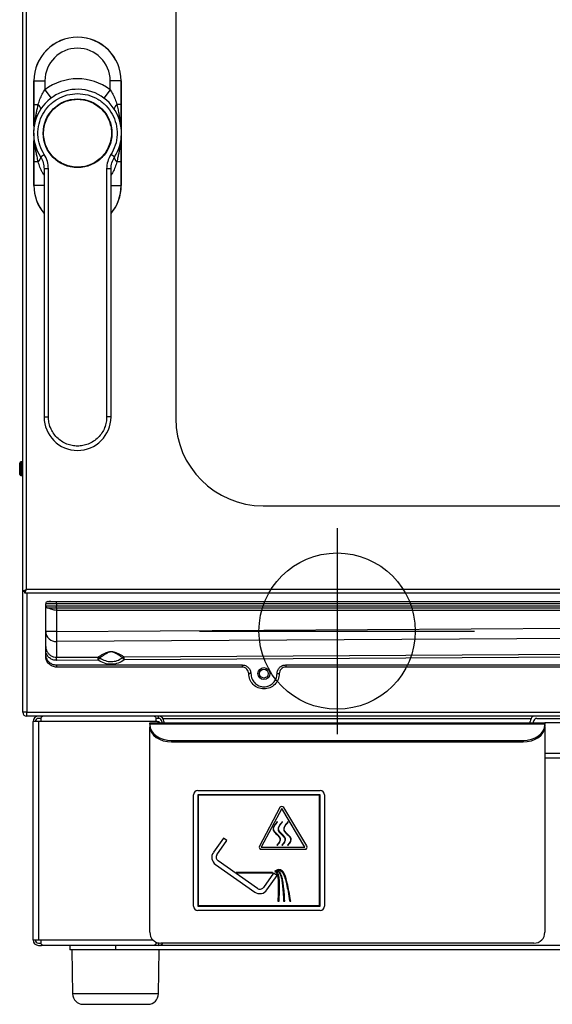
# Model space of a CAD drawing. Units: millimetres. Extents: x 0 to 992, y -1194 to 801.
# Drawn here: x 0 to 244, y 0 to 451 of the extents above; entities that cross this region are included whole.
import ezdxf

# ---------------------------------------------------------------- set-up
doc = ezdxf.new("R2010")
doc.units = ezdxf.units.MM
doc.linetypes.add('SLD-DURCHGEHEND', pattern=[0])
for name, color, linetype in [('Moffat_2D_Hyd', 3, 'Continuous'), ('Moffat_Details', 160, 'Continuous'), ('Moffat_Profile', 1, 'Continuous')]:
    doc.layers.add(name, color=color, linetype=linetype)

# ---------------------------------------------------------------- blocks, each defined once
blk = doc.blocks.new('SS WATER CONNECTION')
at = {"layer": 'Moffat_2D_Hyd'}
for p, q in [((0, 47.22), (0, -47.22)), ((-62.96, 0), (62.96, 0))]:
    blk.add_line(p, q, dxfattribs=at)
blk.add_circle((0, 0), 35.8, dxfattribs=at)

msp = doc.modelspace()

# ---------------------------------------------------------------- linework, layer by layer
at = {"layer": 'Moffat_Details'}
for p, q in [((71.74, 590.4), (71.74, 268.4)), ((111.74, 228.4), (406.74, 228.4)), ((17.14, 181.5), (13.34, 181.5)), ((505.14, 181.5), (17.14, 181.5)), ((79.84, 45), (79.84, 96)), ((81.84, 98), (137.84, 98)), ((81.84, 96), (81.84, 45)), ((137.84, 96), (81.84, 96)), ((137.64, 95.8), (82.04, 95.8)), ((82.04, 95.8), (82.04, 45.2)), ((137.64, 45.2), (137.64, 95.8)), ((137.84, 45), (137.84, 96)), ((139.84, 96), (139.84, 45)), ((119.47, 90.12), (110.05, 72.49)), ((120.35, 89.65), (110.93, 72.01)), ((130.93, 72.01), (120.35, 89.65)), ((131.79, 72.53), (121.21, 90.17)), ((118.38, 83.54), (118.11, 83.54)), ((120.67, 83.54), (120.44, 83.54)), ((123.3, 83.54), (123.03, 83.54)), ((93.57, 76.18), (88.97, 69.63)), ((90.61, 68.48), (95.2, 75.03)), ((95.2, 75.03), (93.57, 76.18)), ((118.06, 72.9), (118.33, 72.9)), ((120.39, 72.9), (120.61, 72.9)), ((122.98, 72.9), (123.24, 72.9)), ((110.93, 72.01), (130.93, 72.01)), ((110.93, 71.01), (130.93, 71.01)), ((89.95, 64.06), (107.96, 51.43)), ((109.11, 53.06), (91.1, 65.7)), ((116.01, 60.4), (99.35, 60.4)), ((99.35, 60.4), (99.35, 60.17)), ((99.35, 60.17), (116.01, 60.17)), ((116.49, 60.1), (111.9, 53.55)), ((113.53, 52.4), (118.13, 58.95)), ((116.01, 60.17), (116.01, 60.4)), ((118.13, 58.95), (116.49, 60.1)), ((117.1, 61.06), (117.1, 61.04)), ((117.11, 60.97), (117.11, 60.93)), ((117.11, 60.86), (117.11, 60.83)), ((82.04, 45.2), (137.64, 45.2)), ((118.51, 47.31), (119.05, 47.31)), ((121.17, 47.26), (121.69, 47.26)), ((123.95, 47.26), (124.41, 47.26)), ((81.84, 45), (137.84, 45)), ((137.84, 43), (81.84, 43))]:
    msp.add_line(p, q, dxfattribs=at)
at = {"layer": 'Moffat_Details', "linetype": 'SLD-DURCHGEHEND'}
for p, q in [((6.78, 423.1), (11.78, 423.1)), ((11.78, 423.1), (11.78, 419.03)), ((46.7, 423.1), (41.7, 423.1)), ((11.78, 419.03), (14.65, 415.2)), ((41.7, 419.03), (38.83, 415.2)), ((6.78, 412.28), (8.68, 412.28)), ((46.7, 412.28), (44.8, 412.28)), ((9.82, 388.2), (11.5, 389.28)), ((43.67, 388.2), (41.98, 389.28)), ((8.68, 385.92), (6.78, 385.92)), ((46.7, 385.92), (44.8, 385.92)), ((13.41, 382.78), (11.41, 382.78)), ((13.41, 269.1), (13.41, 382.78)), ((40.07, 382.78), (40.07, 269.1)), ((42.07, 382.78), (40.07, 382.78)), ((11.41, 375.1), (6.78, 375.1)), ((42.07, 375.1), (46.7, 375.1)), ((11.41, 269.1), (13.41, 269.1)), ((42.07, 269.1), (40.07, 269.1)), ((17.14, 183.5), (12.14, 183.5)), ((12.14, 182.5), (17.14, 182.5)), ((17.14, 183.5), (17.14, 184.5)), ((505.14, 183.5), (17.14, 183.5)), ((17.14, 183.5), (17.14, 182.5)), ((17.14, 181.5), (17.14, 182.5)), ((17.14, 182.5), (505.14, 182.5)), ((505.14, 180.5), (17.14, 180.5)), ((17.14, 180.5), (17.14, 170.86)), ((17.14, 170.86), (505.14, 173.84)), ((17.14, 170.86), (12.14, 170.86)), ((17.14, 170.86), (17.17, 166.16)), ((505.17, 169.14), (17.17, 166.16)), ((17.17, 166.16), (17.17, 158.98)), ((17.17, 158.98), (36.21, 159.1)), ((48.14, 159.17), (505.17, 161.96)), ((505.18, 160.55), (48.15, 157.76)), ((17.14, 155.5), (102.14, 155.5)), ((36.22, 157.69), (17.18, 157.57)), ((122.14, 155.5), (400.14, 155.5)), ((63.84, 4.78), (24.44, 4.78))]:
    msp.add_line(p, q, dxfattribs=at)
at = {"layer": 'Moffat_Details'}
for centre, radius in [((26.74, 399.1), 15.75), ((26.74, 399.1), 15.74), ((26.74, 399.1), 15.65), ((112.14, 151.5), 2.75), ((112.14, 151.5), 2)]:
    msp.add_circle(centre, radius, dxfattribs=at)
at = {"layer": 'Moffat_Details', "linetype": 'SLD-DURCHGEHEND'}
for centre, radius, start, end in [((26.74, 423.1), 14.96, 0, 180), ((26.74, 399.1), 24.92, 53.1002, 126.8998), ((6.15, 409.33), 3.89, 12.7889, 49.3316), ((47.33, 409.33), 3.89, 130.6684, 167.2111), ((6.34, 388.72), 3.65, 309.9541, 351.1452), ((46.54, 388.33), 2.97, 179.79, 234.2556), ((17, 171.02), 4.86, 181.8497, 272.0403)]:
    msp.add_arc(centre, radius, start, end, dxfattribs=at)
at = {"layer": 'Moffat_Details'}
for centre, radius, start, end in [((111.74, 268.4), 40, 180, 270), ((13.14, 182.5), 1, 180, 234.3681), ((81.84, 96), 2, 90, 180), ((137.84, 96), 2, 0, 90), ((120.35, 89.65), 1, 30.9391, 151.8783), ((110.93, 72.01), 1, 151.8783, 270), ((130.93, 72.01), 1, 270, 30.9391), ((92.25, 67.33), 4, 144.9544, 234.9544), ((92.25, 67.33), 2, 144.9544, 234.9544), ((110.26, 54.7), 4, 234.9544, 324.9544), ((110.26, 54.7), 2, 234.9544, 324.9544), ((81.84, 45), 2, 180, 270), ((137.84, 45), 2, 270, 0)]:
    msp.add_arc(centre, radius, start, end, dxfattribs=at)
at = {"layer": 'Moffat_Details', "linetype": 'SLD-DURCHGEHEND'}
for points, knots in [([(11.5, 389.28), (10.74, 390.68), (9.19, 393.54), (8.41, 398.44), (8.88, 403.34), (10.64, 407.88), (13.51, 411.82), (17.37, 414.87), (21.91, 416.86), (25.15, 417.11), (26.74, 417.23)], [0, 0, 0, 0, 0.12273, 0.25, 0.37727, 0.5, 0.62273, 0.75, 0.87727, 1, 1, 1, 1]), ([(8.68, 412.28), (8.95, 413.08), (9.49, 414.66), (10.5, 416.94), (11.36, 418.34), (11.78, 419.03)], [0, 0, 0, 0, 0.345184, 0.681019, 1, 1, 1, 1]), ([(26.74, 417.23), (28.33, 417.11), (31.57, 416.86), (36.11, 414.87), (39.97, 411.82), (42.84, 407.88), (44.6, 403.34), (45.07, 398.44), (44.29, 393.54), (42.74, 390.68), (41.98, 389.28)], [0, 0, 0, 0, 0.12273, 0.25, 0.37727, 0.5, 0.62273, 0.75, 0.87727, 1, 1, 1, 1]), ([(41.7, 419.03), (42.12, 418.34), (42.98, 416.94), (44, 414.66), (44.53, 413.08), (44.8, 412.28)], [0, 0, 0, 0, 0.319821, 0.655797, 1, 1, 1, 1]), ([(6.84, 400.65), (6.86, 401.12), (6.91, 402.09), (7.07, 403.57), (7.28, 405.1), (7.56, 406.67), (7.89, 408.32), (8.3, 410.2), (8.55, 411.54), (8.68, 412.28)], [0, 0, 0, 0, 0.121216, 0.249342, 0.379601, 0.514051, 0.655244, 0.808459, 1, 1, 1, 1]), ([(44.8, 412.28), (44.95, 411.44), (45.23, 409.94), (45.7, 407.85), (46.05, 406), (46.33, 404.23), (46.53, 402.54), (46.6, 401.44), (46.63, 400.91)], [0, 0, 0, 0, 0.220291, 0.395398, 0.556107, 0.710355, 0.861297, 1, 1, 1, 1]), ([(8.68, 385.92), (8.53, 386.76), (8.25, 388.26), (7.79, 390.35), (7.43, 392.2), (7.15, 393.97), (6.96, 395.55), (6.9, 396.55), (6.87, 396.98)], [0, 0, 0, 0, 0.22648, 0.406507, 0.57173, 0.730312, 0.885495, 1, 1, 1, 1]), ([(46.68, 399.1), (46.67, 398.61), (46.66, 397.62), (46.57, 396.13), (46.41, 394.63), (46.2, 393.1), (45.93, 391.53), (45.59, 389.88), (45.18, 388), (44.93, 386.66), (44.8, 385.92)], [0, 0, 0, 0, 0.111528, 0.22365, 0.336841, 0.451916, 0.570695, 0.69543, 0.830785, 1, 1, 1, 1]), ([(13.41, 382.78), (13.32, 383.94), (13.16, 386.24), (12.05, 388.27), (11.5, 389.28)], [0, 0, 0, 0, 0.5, 1, 1, 1, 1]), ([(41.98, 389.28), (41.43, 388.27), (40.33, 386.24), (40.16, 383.94), (40.07, 382.78)], [0, 0, 0, 0, 0.5000001, 1, 1, 1, 1]), ([(11.41, 379.81), (11.12, 380.29), (10.39, 381.48), (9.49, 383.54), (8.95, 385.12), (8.68, 385.92)], [0, 0, 0, 0, 0.246159, 0.618519, 1, 1, 1, 1]), ([(44.8, 385.92), (44.53, 385.12), (43.99, 383.54), (43.09, 381.48), (42.36, 380.28), (42.07, 379.81)], [0, 0, 0, 0, 0.382558, 0.754759, 1, 1, 1, 1]), ([(40.07, 269.1), (40.03, 268.29), (39.94, 266.61), (39.2, 264.13), (37.97, 261.74), (36.23, 259.61), (34.1, 257.87), (31.71, 256.64), (29.23, 255.92), (26.74, 255.69), (24.25, 255.92), (21.77, 256.64), (19.38, 257.87), (17.25, 259.61), (15.51, 261.74), (14.28, 264.13), (13.54, 266.61), (13.45, 268.29), (13.41, 269.1)], [0, 0, 0, 0, 0.058258, 0.120006, 0.18432, 0.25, 0.31568, 0.379994, 0.441742, 0.5, 0.558258, 0.620006, 0.68432, 0.75, 0.81568, 0.879994, 0.941742, 1, 1, 1, 1]), ([(17.14, 180.5), (16.78, 180.52), (16.05, 180.56), (15.02, 180.8), (14.09, 181.13), (13.59, 181.38), (13.34, 181.5)], [0, 0, 0, 0, 0.2432011, 0.4909384, 0.7438652, 1, 1, 1, 1]), ([(17.14, 181.5), (17.14, 181.49), (17.14, 181.47), (17.14, 181.34), (17.14, 181.21), (17.14, 181.05), (17.14, 180.82), (17.14, 180.63), (17.14, 180.5)], [0, 0, 0, 0, 0.239457, 0.368361, 0.5, 0.631639, 0.760543, 1, 1, 1, 1]), ([(12.14, 163.94), (12.16, 163.55), (12.21, 162.77), (12.53, 162.06), (12.69, 161.71)], [0, 0, 0, 0, 0.502774, 1, 1, 1, 1]), ([(12.69, 161.71), (12.67, 161.7), (12.64, 161.68), (12.51, 161.62), (12.34, 161.54), (12.2, 161.48), (12.14, 161.45)], [0, 0, 0, 0, 0.2422, 0.500294, 0.758211, 1, 1, 1, 1]), ([(17.18, 157.57), (16.6, 157.63), (15.45, 157.73), (13.92, 158.6), (12.72, 159.85), (12.33, 160.92), (12.14, 161.45)], [0, 0, 0, 0, 0.253276, 0.505228, 0.754684, 1, 1, 1, 1]), ([(12.14, 159.5), (12.33, 158.88), (12.7, 157.69), (14.01, 156.4), (15.53, 155.63), (16.61, 155.54), (17.14, 155.5)], [0, 0, 0, 0, 0.276518, 0.532766, 0.771709, 1, 1, 1, 1]), ([(12.69, 161.71), (12.69, 161.71), (12.7, 161.69), (12.73, 161.64), (12.96, 161.22), (13.51, 160.47), (14.56, 159.64), (15.82, 159.08), (16.72, 159.01), (17.17, 158.98)], [0, 0, 0, 0, 0.001093, 0.010117, 0.035555, 0.261787, 0.513915, 0.758909, 1, 1, 1, 1]), ([(17.18, 157.57), (17.18, 157.72), (17.18, 158.03), (17.17, 158.44), (17.17, 158.79), (17.17, 158.92), (17.17, 158.98)], [0, 0, 0, 0, 0.244078, 0.5, 0.755922, 1, 1, 1, 1]), ([(36.21, 159.1), (36.43, 159.24), (36.85, 159.5), (37.47, 159.88), (38.04, 160.21), (38.57, 160.5), (39.07, 160.75), (39.55, 160.97), (40.01, 161.16), (40.46, 161.32), (40.96, 161.47), (41.51, 161.58), (42.14, 161.62), (42.66, 161.59), (43.06, 161.54), (43.61, 161.43), (44.26, 161.22), (45.03, 160.9), (45.89, 160.48), (46.95, 159.9), (47.71, 159.43), (48.14, 159.17)], [0, 0, 0, 0, 0.071459, 0.13597, 0.193552, 0.244236, 0.290887, 0.332122, 0.368042, 0.402301, 0.431837, 0.467824, 0.499285, 0.530786, 0.548062, 0.566819, 0.630578, 0.686564, 0.75483, 0.863417, 1, 1, 1, 1]), ([(36.22, 157.69), (36.21, 157.86), (36.21, 158.2), (36.21, 158.62), (36.21, 158.93), (36.21, 159.04), (36.21, 159.1)], [0, 0, 0, 0, 0.274167, 0.561433, 0.785833, 1, 1, 1, 1]), ([(36.22, 157.69), (36.29, 157.79), (36.43, 157.99), (36.65, 158.29), (36.83, 158.54), (36.91, 158.66), (36.95, 158.72)], [0, 0, 0, 0, 0.2460234, 0.5000149, 0.7722845, 1, 1, 1, 1]), ([(47.4, 158.78), (47.19, 158.92), (46.8, 159.19), (46.22, 159.58), (45.68, 159.94), (45.19, 160.25), (44.73, 160.53), (44.31, 160.77), (43.91, 160.98), (43.53, 161.16), (43.13, 161.31), (42.76, 161.41), (42.42, 161.45), (42.15, 161.46), (41.88, 161.45), (41.54, 161.39), (41.01, 161.24), (40.42, 160.97), (39.77, 160.61), (39.01, 160.13), (38.06, 159.49), (37.35, 158.99), (36.95, 158.72)], [0, 0, 0, 0, 0.073066, 0.139754, 0.200093, 0.254135, 0.301165, 0.343033, 0.379896, 0.413135, 0.441471, 0.471386, 0.486477, 0.500669, 0.514679, 0.52961, 0.56, 0.621518, 0.678529, 0.746844, 0.860846, 1, 1, 1, 1]), ([(36.95, 158.72), (37.77, 158.23), (39.39, 157.28), (42.19, 156.91), (44.98, 157.31), (46.58, 158.29), (47.4, 158.78)], [0, 0, 0, 0, 0.254378, 0.5, 0.745619, 1, 1, 1, 1]), ([(48.15, 157.76), (48.08, 157.86), (47.93, 158.06), (47.71, 158.35), (47.53, 158.6), (47.44, 158.73), (47.4, 158.78)], [0, 0, 0, 0, 0.2460232, 0.5000144, 0.7719068, 1, 1, 1, 1]), ([(48.15, 157.76), (48.15, 157.93), (48.15, 158.27), (48.14, 158.7), (48.14, 159.01), (48.14, 159.12), (48.14, 159.17)], [0, 0, 0, 0, 0.2741668, 0.5614331, 0.7858329, 1, 1, 1, 1]), ([(17.14, 155.5), (17.14, 155.37), (17.14, 155.18), (17.14, 154.95), (17.14, 154.79), (17.14, 154.66), (17.14, 154.53), (17.14, 154.51), (17.14, 154.5)], [0, 0, 0, 0, 0.239457, 0.368361, 0.5, 0.631639, 0.760543, 1, 1, 1, 1]), ([(48.15, 157.76), (47.23, 157.21), (45.41, 156.1), (42.2, 155.63), (38.98, 156.06), (37.14, 157.15), (36.22, 157.69)], [0, 0, 0, 0, 0.250091, 0.5, 0.749909, 1, 1, 1, 1]), ([(102.14, 155.5), (102.14, 155.37), (102.14, 155.18), (102.14, 154.95), (102.14, 154.79), (102.14, 154.66), (102.14, 154.53), (102.14, 154.51), (102.14, 154.5)], [0, 0, 0, 0, 0.239457, 0.368361, 0.5, 0.631639, 0.760543, 1, 1, 1, 1]), ([(122.14, 155.5), (122.14, 155.37), (122.14, 155.18), (122.14, 154.95), (122.14, 154.79), (122.14, 154.66), (122.14, 154.53), (122.14, 154.51), (122.14, 154.5)], [0, 0, 0, 0, 0.239457, 0.368361, 0.5, 0.631639, 0.760543, 1, 1, 1, 1]), ([(106.14, 151.5), (106.02, 151.5), (105.82, 151.5), (105.59, 151.5), (105.43, 151.5), (105.3, 151.5), (105.17, 151.5), (105.15, 151.5), (105.14, 151.5)], [0, 0, 0, 0, 0.2394568, 0.3683607, 0.5, 0.6316393, 0.7605432, 1, 1, 1, 1]), ([(118.14, 151.5), (118.27, 151.5), (118.46, 151.5), (118.69, 151.5), (118.85, 151.5), (118.98, 151.5), (119.11, 151.5), (119.13, 151.5), (119.14, 151.5)], [0, 0, 0, 0, 0.239457, 0.368361, 0.5, 0.631639, 0.760543, 1, 1, 1, 1])]:
    msp.add_open_spline(points, degree=3, knots=knots, dxfattribs=at)
at = {"layer": 'Moffat_Details'}
for points, knots in [([(12.13, 393.78), (11.85, 394.69), (11.28, 396.56), (11.1, 399.58), (11.5, 402.69), (12.55, 405.72), (14.19, 408.47), (16.32, 410.78), (18.76, 412.55), (21.39, 413.79), (24.21, 414.54), (27.22, 414.74), (30.33, 414.34), (33.36, 413.29), (36.11, 411.65), (38.41, 409.52), (40.22, 407.09), (40.98, 405.29), (41.35, 404.42)], [0, 0, 0, 0, 0.058258, 0.1200057, 0.1843204, 0.25, 0.3156796, 0.3799943, 0.441742, 0.5, 0.558258, 0.6200057, 0.6843204, 0.75, 0.8156796, 0.8799943, 0.941742, 1, 1, 1, 1]), ([(41.35, 404.42), (41.63, 403.51), (42.2, 401.64), (42.38, 398.62), (41.98, 395.51), (40.93, 392.48), (39.29, 389.73), (37.16, 387.42), (34.73, 385.65), (32.09, 384.41), (29.27, 383.66), (26.26, 383.46), (23.15, 383.86), (20.12, 384.91), (17.37, 386.55), (15.07, 388.68), (13.27, 391.11), (12.5, 392.91), (12.13, 393.78)], [0, 0, 0, 0, 0.058258, 0.120006, 0.18432, 0.25, 0.31568, 0.379994, 0.441742, 0.5, 0.558258, 0.620006, 0.68432, 0.75, 0.81568, 0.879994, 0.941742, 1, 1, 1, 1]), ([(13.34, 181.5), (13.21, 181.51), (12.94, 181.52), (12.7, 181.6), (12.58, 181.67), (12.56, 181.69)], [0, 0, 0, 0, 0.428556, 0.869646, 1, 1, 1, 1]), ([(118.11, 83.54), (117.73, 83.09), (117.01, 82.24), (116.33, 80.96), (116.33, 79.75), (116.9, 78.88), (117.83, 77.95), (118.76, 77.14), (119.36, 76.27), (119.56, 75.6), (119.41, 74.84), (118.91, 73.9), (118.39, 73.29), (118.06, 72.9)], [0, 0, 0, 0, 0.139761, 0.263139, 0.335403, 0.412725, 0.500793, 0.650355, 0.701885, 0.748937, 0.810123, 0.879322, 1, 1, 1, 1]), ([(118.33, 72.9), (118.58, 73.2), (119.07, 73.8), (119.62, 74.76), (119.81, 76.04), (118.9, 77.29), (117.72, 78.33), (116.78, 79.27), (116.5, 80.18), (116.62, 81.12), (117.28, 82.28), (118, 83.1), (118.38, 83.54)], [0, 0, 0, 0, 0.093842, 0.181426, 0.261537, 0.385145, 0.52184, 0.642422, 0.691063, 0.741314, 0.861635, 1, 1, 1, 1]), ([(120.44, 83.54), (120.05, 83.09), (119.32, 82.24), (118.65, 81.03), (118.54, 80.02), (118.86, 79.05), (119.87, 78.03), (120.91, 77.12), (121.54, 76.26), (121.79, 75.61), (121.69, 74.85), (121.22, 73.9), (120.71, 73.29), (120.39, 72.9)], [0, 0, 0, 0, 0.1401559, 0.2651865, 0.3202289, 0.3749276, 0.5011712, 0.6516452, 0.7040932, 0.7516479, 0.8120554, 0.8801038, 1, 1, 1, 1]), ([(120.61, 72.9), (120.87, 73.2), (121.35, 73.8), (121.91, 74.76), (122.1, 76.04), (121.18, 77.29), (120.01, 78.33), (119.07, 79.27), (118.79, 80.18), (118.91, 81.12), (119.57, 82.28), (120.28, 83.1), (120.67, 83.54)], [0, 0, 0, 0, 0.093842, 0.181426, 0.261537, 0.385145, 0.52184, 0.642422, 0.691063, 0.741314, 0.861635, 1, 1, 1, 1]), ([(123.03, 83.54), (122.64, 83.09), (121.91, 82.24), (121.26, 81.03), (121.18, 80.02), (121.53, 79.05), (122.55, 78.05), (123.59, 77.13), (124.2, 76.27), (124.43, 75.61), (124.3, 74.85), (123.82, 73.9), (123.3, 73.29), (122.98, 72.9)], [0, 0, 0, 0, 0.139958, 0.264149, 0.318951, 0.373918, 0.501033, 0.65106, 0.703042, 0.75032, 0.811092, 0.879709, 1, 1, 1, 1]), ([(123.24, 72.9), (123.49, 73.21), (123.97, 73.8), (124.52, 74.76), (124.66, 76.05), (123.72, 77.28), (122.55, 78.32), (121.62, 79.27), (121.37, 80.18), (121.52, 81.12), (122.19, 82.28), (122.91, 83.1), (123.3, 83.54)], [0, 0, 0, 0, 0.093665, 0.180778, 0.260707, 0.384918, 0.521651, 0.641007, 0.689406, 0.740061, 0.861402, 1, 1, 1, 1]), ([(124.41, 47.26), (124.15, 48.81), (123.68, 51.57), (122.94, 55.23), (122.26, 57.83), (121.6, 59.58), (121, 60.67), (120.32, 61.39), (119.42, 61.77), (118.28, 61.63), (117.53, 61.27), (117.1, 61.06)], [0, 0, 0, 0, 0.258227, 0.461089, 0.614486, 0.70112, 0.767347, 0.818305, 0.861644, 0.922682, 1, 1, 1, 1]), ([(117.1, 61.04), (117.51, 61.17), (118.24, 61.43), (119.23, 61.4), (119.92, 61.06), (120.4, 60.62), (121.15, 59.56), (121.84, 57.69), (122.56, 54.89), (123.26, 51.38), (123.7, 48.74), (123.95, 47.26)], [0, 0, 0, 0, 0.072619, 0.132191, 0.164946, 0.201322, 0.244451, 0.385601, 0.539924, 0.742704, 1, 1, 1, 1]), ([(121.69, 47.26), (121.6, 48.64), (121.44, 51.1), (121.12, 54.39), (120.77, 56.82), (120.36, 58.54), (119.94, 59.64), (119.47, 60.36), (118.9, 60.85), (118.07, 61.1), (117.44, 61.01), (117.11, 60.97)], [0, 0, 0, 0, 0.259891, 0.465239, 0.622306, 0.721926, 0.797075, 0.842993, 0.881671, 0.936852, 1, 1, 1, 1]), ([(117.11, 60.93), (117.41, 60.96), (117.97, 61.02), (118.78, 60.72), (119.35, 60.07), (119.92, 58.84), (120.32, 56.96), (120.67, 54.32), (120.95, 51.06), (121.09, 48.62), (121.17, 47.26)], [0, 0, 0, 0, 0.05772, 0.10916, 0.15803, 0.221927, 0.368811, 0.528151, 0.736449, 1, 1, 1, 1]), ([(119.05, 47.31), (119.12, 48.59), (119.24, 50.88), (119.31, 53.96), (119.26, 56.33), (119.1, 58.1), (118.82, 59.36), (118.4, 60.22), (117.79, 60.73), (117.34, 60.82), (117.11, 60.86)], [0, 0, 0, 0, 0.265431, 0.475695, 0.637367, 0.757344, 0.843246, 0.904313, 0.952462, 1, 1, 1, 1]), ([(117.11, 60.83), (117.31, 60.7), (117.73, 60.44), (118.19, 59.67), (118.49, 58.54), (118.68, 56.86), (118.74, 54.47), (118.68, 51.2), (118.57, 48.72), (118.51, 47.31)], [0, 0, 0, 0, 0.049291, 0.106539, 0.18582, 0.299818, 0.468262, 0.698034, 1, 1, 1, 1])]:
    msp.add_open_spline(points, degree=3, knots=knots, dxfattribs=at)
at = {"layer": 'Moffat_Details', "linetype": 'SLD-DURCHGEHEND'}
for points in [[(36.95, 158.72), (36.84, 158.81), (36.61, 158.99), (36.34, 159.06), (36.21, 159.1)], [(47.4, 158.78), (47.51, 158.87), (47.74, 159.06), (48.01, 159.13), (48.14, 159.17)], [(102.14, 155.5), (102.67, 155.44), (103.71, 155.32), (105.04, 154.39), (105.96, 153.07), (106.08, 152.02), (106.14, 151.5)], [(118.14, 151.5), (118.2, 152.02), (118.32, 153.07), (119.25, 154.39), (120.57, 155.32), (121.62, 155.44), (122.14, 155.5)], [(106.14, 151.5), (106.23, 150.71), (106.41, 149.14), (107.8, 147.15), (109.78, 145.81), (112.14, 145.34), (114.5, 145.81), (116.48, 147.15), (117.87, 149.14), (118.05, 150.71), (118.14, 151.5)]]:
    msp.add_open_spline(points, degree=3, dxfattribs=at)
at = {"layer": 'Moffat_Profile'}
for p, q in [((1.74, 189.21), (1.74, 604.59)), ((1.64, 248.3), (1.64, 566.5)), ((6.74, 423.1), (6.74, 401.4)), ((46.74, 401.4), (46.74, 423.1)), ((6.74, 396.8), (6.74, 375.1)), ((46.74, 375.1), (46.74, 396.8)), ((11.41, 382.78), (11.41, 269.1)), ((42.07, 269.1), (42.07, 382.78)), ((1.24, 248.5), (0.74, 248.5)), ((0.24, 242.8), (0.24, 248)), ((0.74, 242.3), (1.24, 242.3)), ((1.64, 133.8), (1.64, 242.5)), ((1.74, 189.21), (2.54, 189.21)), ((2.56, 188.4), (2.56, 189.2)), ((515.93, 188.4), (2.56, 188.4)), ((12.14, 182.5), (12.14, 183.5)), ((12.14, 170.86), (12.14, 182.5)), ((13.14, 184.5), (13.64, 184.5)), ((14.5, 184.5), (13.64, 184.5)), ((14.5, 184.5), (17.14, 184.5)), ((17.14, 184.5), (505.14, 184.5)), ((12.14, 163.94), (12.14, 170.86)), ((12.14, 161.45), (12.14, 163.94)), ((12.14, 159.5), (12.14, 161.45)), ((102.14, 154.5), (17.14, 154.5)), ((400.14, 154.5), (122.14, 154.5)), ((105.14, 151.37), (105.19, 151.07)), ((514.84, 132), (3.44, 132)), ((10.06, 131), (8.84, 131)), ((10.06, 129.5), (10.06, 131.27)), ((10.28, 131.57), (10.28, 132)), ((62.62, 131.27), (62.62, 129.5)), ((63.84, 131), (62.62, 131)), ((63.84, 131), (63.84, 132)), ((65.84, 131), (234.54, 131)), ((237.14, 131), (251.14, 131)), ((8.84, 129.5), (6.34, 129.5)), ((6.34, 29.5), (6.34, 129.5)), ((10.06, 129.5), (8.84, 129.5)), ((59.84, 129), (240.84, 129)), ((59.84, 128.41), (59.84, 129)), ((59.84, 128.41), (59.84, 128)), ((59.84, 128), (59.84, 127.29)), ((59.84, 33), (59.84, 127)), ((63.24, 129.5), (62.62, 129.5)), ((65.34, 129.5), (65.34, 129)), ((66.34, 129.5), (66.34, 129)), ((234.14, 129), (234.14, 129.5)), ((235.64, 129), (235.64, 129.5)), ((240.84, 129), (240.84, 128.41)), ((240.84, 128), (240.84, 128.41)), ((240.84, 128), (240.84, 127.29)), ((240.84, 127), (240.84, 33)), ((69.84, 120.93), (230.84, 120.93)), ((69.84, 120.22), (230.84, 120.22)), ((240.84, 115), (247.64, 115)), ((240.84, 113), (247.64, 113)), ((6.34, 29.5), (8.84, 29.5)), ((8.84, 29.5), (10.06, 29.5)), ((8.84, 28), (10.06, 28)), ((10.06, 27.73), (10.06, 29.5)), ((10.28, 27.43), (10.28, 27)), ((62.62, 28.52), (62.62, 27.73)), ((63.84, 28), (62.62, 28)), ((63.84, 28), (63.84, 27)), ((235.84, 28), (64.84, 28)), ((8.84, 27), (10.28, 27)), ((10.86, 27), (10.28, 27)), ((61.82, 27), (10.86, 27)), ((23.14, 27), (23.14, 25)), ((44.14, 25), (23.14, 25)), ((24.14, 25), (24.44, 4.78)), ((474.14, 25), (44.14, 25)), ((63.84, 27), (61.82, 27)), ((454.44, 27), (63.84, 27)), ((63.84, 4.78), (64.14, 25)), ((29.29, 0), (58.99, 0))]:
    msp.add_line(p, q, dxfattribs=at)
at = {"layer": 'Moffat_Profile', "linetype": 'SLD-DURCHGEHEND'}
for p, q in [((3.34, 190), (3.34, 603.8)), ((6.78, 423.1), (6.74, 423.1)), ((6.78, 412.28), (6.78, 423.1)), ((41.7, 419.03), (41.7, 423.1)), ((46.7, 423.1), (46.7, 412.28)), ((46.7, 423.1), (46.74, 423.1)), ((6.78, 375.1), (6.78, 385.92)), ((46.7, 385.92), (46.7, 375.1)), ((6.78, 375.1), (6.74, 375.1)), ((46.7, 375.1), (46.74, 375.1)), ((0.74, 248.5), (0.74, 242.3)), ((1.24, 242.3), (1.24, 248.5)), ((515.14, 190), (3.34, 190)), ((3.44, 188.4), (3.44, 133.8)), ((3.44, 133.8), (1.64, 133.8)), ((3.44, 133.8), (514.84, 133.8)), ((3.44, 132), (3.44, 133.8)), ((8.84, 129.5), (8.84, 29.5)), ((62.62, 129.5), (10.06, 129.5)), ((240.84, 128.41), (59.84, 128.41)), ((59.84, 127), (59.85, 127)), ((240.83, 127), (240.84, 127)), ((247.64, 129), (240.84, 129)), ((69.84, 120.93), (69.84, 120.22)), ((230.84, 120.93), (230.84, 120.22)), ((10.06, 29.5), (61.27, 29.5)), ((44.14, 27), (44.14, 25))]:
    msp.add_line(p, q, dxfattribs=at)
at = {"layer": 'Moffat_Profile', "flags": 128}
for points in [[(59.84, 128), (60.03, 126.62), (60.6, 125.29), (61.53, 124.07), (62.77, 123), (64.29, 122.12), (66.01, 121.47), (67.89, 121.06), (69.84, 120.93)], [(59.84, 127.29), (60.03, 125.91), (60.6, 124.59), (61.53, 123.36), (62.77, 122.29), (64.29, 121.41), (66.01, 120.76), (67.89, 120.36), (69.84, 120.22)], [(230.84, 120.93), (232.79, 121.06), (234.67, 121.47), (236.4, 122.12), (237.91, 123), (239.16, 124.07), (240.08, 125.29), (240.65, 126.62), (240.84, 128)], [(230.84, 120.22), (232.79, 120.36), (234.67, 120.76), (236.4, 121.41), (237.91, 122.29), (239.16, 123.36), (240.08, 124.59), (240.65, 125.91), (240.84, 127.29)], [(64.19, 28.04), (64.13, 28.03), (63.84, 28)]]:
    msp.add_lwpolyline(points, dxfattribs=at)
at = {"layer": 'Moffat_Profile'}
for centre, radius, start, end in [((26.74, 423.1), 20, 0, 180), ((26.74, 399.1), 20.13, 0, 212.7858), ((26.74, 399.1), 20.13, 327.2142, 0), ((26.74, 375.1), 20, 180, 219.953), ((26.74, 375.1), 20, 320.047, 0), ((26.74, 269.1), 15.33, 180, 0), ((0.74, 248), 0.5, 90, 180), ((1.24, 248), 0.5, 0, 90), ((0.74, 242.8), 0.5, 180, 270), ((1.24, 242.8), 0.5, 270, 0), ((13.14, 183.5), 1, 90, 180), ((3.44, 133.8), 1.8, 180, 270), ((8.84, 129.5), 2.5, 90, 180), ((8.84, 129.5), 1.5, 90, 180), ((63.84, 129.5), 2.5, 0, 90), ((63.84, 129.5), 1.5, 0, 90), ((237.14, 129.5), 3, 123.5573, 180), ((237.14, 129.5), 1.5, 90, 180), ((63.24, 127.5), 2, 48.5904, 90), ((64.84, 33), 5, 180, 270), ((235.84, 33), 5, 270, 0), ((8.84, 29.5), 2.5, 180, 270), ((8.84, 29.5), 1.5, 180, 270), ((63.84, 29.5), 2.5, 270, 323.1301), ((29.29, 4.85), 4.85, 180.85, 270), ((58.99, 4.85), 4.85, 270, 359.15)]:
    msp.add_arc(centre, radius, start, end, dxfattribs=at)
at = {"layer": 'Moffat_Profile', "linetype": 'SLD-DURCHGEHEND'}
for centre, start, end in [((26.74, 423.1), 0, 180), ((26.74, 375.1), 180, 219.8179), ((26.74, 375.1), 320.1821, 0)]:
    msp.add_arc(centre, 19.96, start, end, dxfattribs=at)
for points, knots in [([(6.8, 400.3), (6.8, 401.05), (6.79, 402.96), (6.79, 405.89), (6.78, 409.14), (6.78, 411.24), (6.78, 412.28)], [0, 0, 0, 0, 0.202818, 0.512411, 0.756428, 1, 1, 1, 1]), ([(46.7, 412.28), (46.7, 410.95), (46.7, 408.3), (46.69, 404.37), (46.69, 401.87), (46.68, 400.52)], [0, 0, 0, 0, 0.315598, 0.632053, 1, 1, 1, 1]), ([(6.78, 385.92), (6.78, 387.25), (6.78, 389.91), (6.79, 394.33), (6.8, 397.29), (6.8, 399.1)], [0, 0, 0, 0, 0.27971, 0.56018, 1, 1, 1, 1]), ([(46.68, 399.1), (46.68, 397.95), (46.69, 395.65), (46.7, 392.31), (46.7, 389.06), (46.7, 386.96), (46.7, 385.92)], [0, 0, 0, 0, 0.27995, 0.559588, 0.779995, 1, 1, 1, 1])]:
    msp.add_open_spline(points, degree=3, knots=knots, dxfattribs=at)
at = {"layer": 'Moffat_Profile'}
for points, knots in [([(9.82, 388.2), (10.28, 387.35), (11.2, 385.66), (11.34, 383.74), (11.41, 382.78)], [0, 0, 0, 0, 0.5, 1, 1, 1, 1]), ([(42.07, 382.78), (42.14, 383.74), (42.28, 385.66), (43.2, 387.35), (43.67, 388.2)], [0, 0, 0, 0, 0.5, 1, 1, 1, 1]), ([(3.34, 190), (3.14, 189.91), (2.74, 189.72), (2.24, 189.44), (1.88, 189.31), (1.75, 189.25), (1.74, 189.22), (1.74, 189.21)], [0, 0, 0, 0, 0.249838, 0.499191, 0.725773, 0.925585, 1, 1, 1, 1]), ([(3.34, 190), (3.22, 189.88), (3.02, 189.69), (2.78, 189.43), (2.61, 189.31), (2.55, 189.25), (2.54, 189.22), (2.54, 189.21)], [0, 0, 0, 0, 0.338699, 0.54761, 0.759268, 0.938383, 1, 1, 1, 1]), ([(2.56, 189.2), (2.59, 189.21), (2.67, 189.24), (2.85, 189.42), (3.07, 189.69), (3.25, 189.89), (3.34, 190)], [0, 0, 0, 0, 0.219047, 0.456839, 0.716384, 1, 1, 1, 1]), ([(2.56, 188.4), (2.59, 188.42), (2.67, 188.47), (2.85, 188.83), (3.07, 189.36), (3.25, 189.78), (3.34, 190)], [0, 0, 0, 0, 0.234352, 0.478403, 0.733287, 1, 1, 1, 1]), ([(13.64, 184.5), (13.64, 184.5), (13.66, 184.5), (13.72, 184.5), (13.79, 184.49), (13.84, 184.49)], [0, 0, 0, 0, 0.019965, 0.288216, 1, 1, 1, 1]), ([(13.84, 184.49), (13.85, 184.49), (13.89, 184.48), (13.95, 184.49), (13.99, 184.49)], [0, 0, 0, 0, 0.508525, 1, 1, 1, 1]), ([(13.99, 184.49), (14.15, 184.49), (14.32, 184.5), (14.49, 184.5), (14.5, 184.5)], [0, 0, 0, 0, 0.9739, 1, 1, 1, 1]), ([(17.14, 154.5), (16.82, 154.52), (16.17, 154.55), (14.91, 154.95), (13.52, 155.88), (12.37, 157.54), (12.22, 158.85), (12.14, 159.5)], [0, 0, 0, 0, 0.121328, 0.248788, 0.497749, 0.748359, 1, 1, 1, 1])]:
    msp.add_open_spline(points, degree=3, knots=knots, dxfattribs=at)
for points in [[(105.14, 151.5), (105.1, 151.89), (105.01, 152.68), (104.31, 153.67), (103.32, 154.36), (102.53, 154.45), (102.14, 154.5)], [(122.14, 154.5), (121.75, 154.45), (120.96, 154.36), (119.97, 153.67), (119.28, 152.68), (119.19, 151.89), (119.14, 151.5)], [(119.14, 151.5), (119.04, 150.58), (118.83, 148.75), (117.21, 146.42), (114.89, 144.86), (112.14, 144.32), (109.39, 144.86), (107.08, 146.42), (105.46, 148.75), (105.25, 150.58), (105.14, 151.5)], [(10.06, 131.27), (10.19, 131.48), (10.46, 131.9), (10.73, 131.97), (10.86, 132)], [(61.82, 132), (61.95, 131.97), (62.22, 131.9), (62.49, 131.48), (62.62, 131.27)], [(10.86, 27), (10.73, 27.03), (10.46, 27.1), (10.19, 27.52), (10.06, 27.73)], [(62.62, 27.73), (62.49, 27.52), (62.22, 27.1), (61.95, 27.03), (61.82, 27)]]:
    msp.add_open_spline(points, degree=3, dxfattribs=at)

# ---------------------------------------------------------------- block references
at = {"layer": 'Moffat_Details'}
msp.add_blockref('SS WATER CONNECTION', (145.64, 171), dxfattribs=at)

doc.saveas('drawing.dxf')
